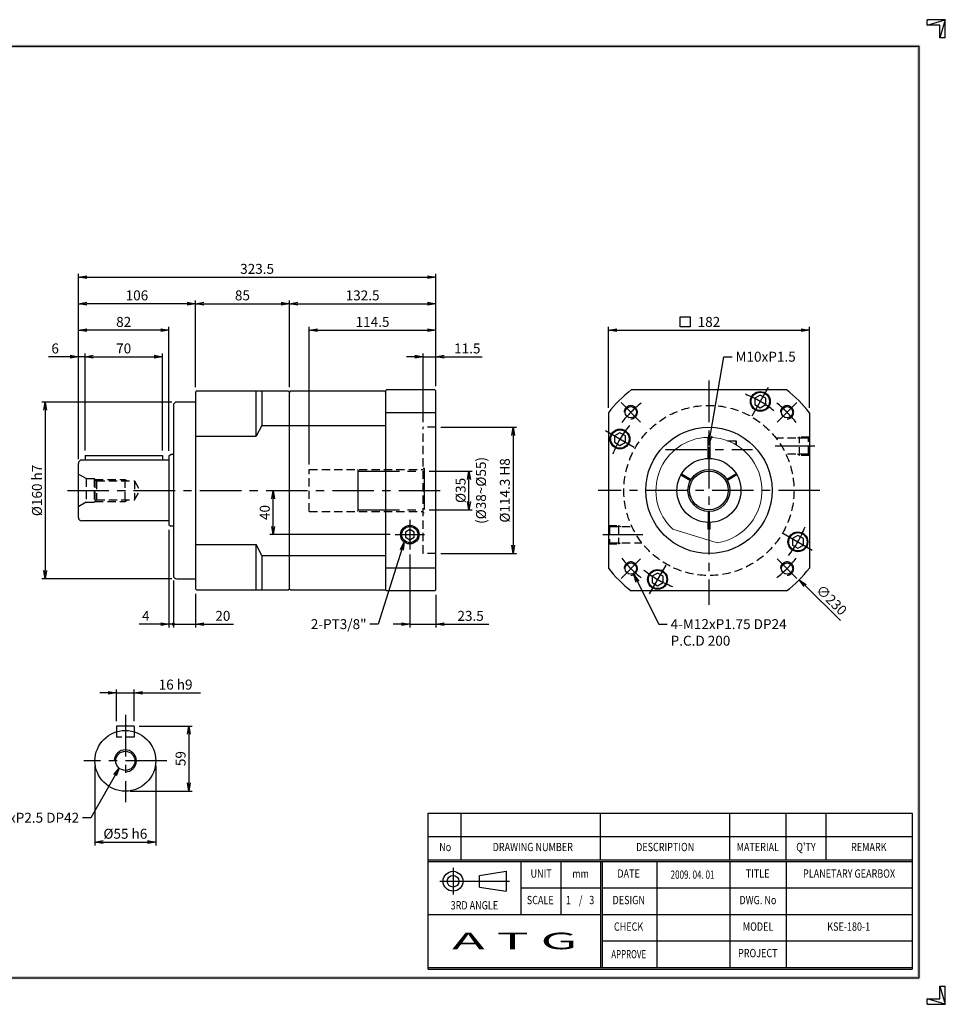
# Model space of a CAD drawing. Extents: x 0 to 1260, y 0 to 891.
# Drawn here: x 422 to 1260, y 0 to 891 of the extents above; entities that cross this region are included whole.
import ezdxf
from ezdxf.enums import TextEntityAlignment as Align

# ---------------------------------------------------------------- set-up
doc = ezdxf.new("R2010")
doc.units = 0
doc.header["$LTSCALE"] = 30
doc.header["$MEASUREMENT"] = 0
for name, pattern in [('CENTER', [2, 1.25, -0.25, 0.25, -0.25]), ('HIDDEN', [0.375, 0.25, -0.125]), ('PHANTOM', [2.5, 1.25, -0.25, 0.25, -0.25, 0.25, -0.25])]:
    doc.linetypes.add(name, pattern=pattern)
doc.layers.get('0').update_dxf_attribs({"linetype": 'CONTINUOUS'})
doc.layers.get('DEFPOINTS').update_dxf_attribs({"linetype": 'CONTINUOUS'})
for name, color, linetype in [('CL', 1, 'CENTER'), ('DIM', 1, 'CONTINUOUS'), ('HL', 2, 'HIDDEN'), ('IL', 5, 'PHANTOM'), ('P', 3, 'CONTINUOUS'), ('RD', 1, 'CONTINUOUS')]:
    doc.layers.add(name, color=color, linetype=linetype)
doc.styles.add('CIWHS', font='romans.shx', dxfattribs={"bigfont": 'CIWHS.shx'})
doc.styles.add('H', font='Dotum.ttf')
doc.styles.add('ROMANS', font='romans', dxfattribs={"width": 0.8})
doc.dimstyles.get("Standard").update_dxf_attribs({"dimtxt": 0.18, "dimasz": 0.18, "dimexe": 0.18, "dimexo": 0.0625, "dimgap": 0.09, "dimtad": 0, "dimtih": 1, "dimtoh": 1, "dimdec": 4, "dimzin": 0, "dimdsep": 46, "dimtxsty": 'Standard', "dimcen": 0.09, "dimadec": 0, "dimazin": 0, "dimtfac": 1, "dimtdec": 4, "dimtofl": 0, "dimtmove": 0, "dimatfit": 3, "dimfxl": 0, "dimtolj": 1, "dimtzin": 0, "dimarcsym": 0})

# ---------------------------------------------------------------- blocks, each defined once
blk = doc.blocks.new('_OPEN')
at = {"color": 0, "linetype": 'ByBlock'}
for p, q in [((-1, 0.17), (0, 0)), ((0, 0), (-1, -0.17)), ((0, 0), (-1, 0))]:
    blk.add_line(p, q, dxfattribs=at)
blk = doc.blocks.new('*D1')
at = {"layer": 'DEFPOINTS', "color": 0}
for p in [(490.33, 220.33), (545.33, 220.33), (545.33, 146.83)]:
    blk.add_point(p, dxfattribs=at)
at = {"layer": 'DIM', "color": 0, "lineweight": -2}
for p, q in [((490.33, 215.83), (490.33, 143.83)), ((545.33, 215.83), (545.33, 143.83)), ((497.83, 146.83), (537.83, 146.83))]:
    blk.add_line(p, q, dxfattribs=at)
at = {"layer": 'DIM', "color": 0, "lineweight": -2, "xscale": 7.5, "yscale": 7.5, "zscale": 7.5, "rotation": 180}
blk.add_blockref('_OPEN', (490.33, 146.83), dxfattribs=at)
at = {"layer": 'DIM', "color": 0, "lineweight": -2, "xscale": 7.5, "yscale": 7.5, "zscale": 7.5}
blk.add_blockref('_OPEN', (545.33, 146.83), dxfattribs=at)
at = {"layer": 'DIM', "color": 0, "insert": (517.83, 154.33), "char_height": 9, "attachment_point": 5}
blk.add_mtext('\\A1;%%c55 h6', dxfattribs=at)
blk = doc.blocks.new('*D3')
at = {"layer": 'DEFPOINTS', "color": 0}
for p in [(525.83, 281.83), (509.83, 251.83), (525.83, 251.83)]:
    blk.add_point(p, dxfattribs=at)
at = {"layer": 'DIM', "color": 0, "lineweight": -2}
for p, q in [((502.33, 281.83), (494.83, 281.83)), ((509.83, 256.33), (509.83, 284.83)), ((509.83, 281.83), (525.83, 281.83)), ((525.83, 256.33), (525.83, 284.83)), ((533.33, 281.83), (585.83, 281.83))]:
    blk.add_line(p, q, dxfattribs=at)
at = {"layer": 'DIM', "color": 0, "lineweight": -2, "xscale": 7.5, "yscale": 7.5, "zscale": 7.5}
blk.add_blockref('_OPEN', (509.83, 281.83), dxfattribs=at)
at = {"layer": 'DIM', "color": 0, "lineweight": -2, "xscale": 7.5, "yscale": 7.5, "zscale": 7.5, "rotation": 180}
blk.add_blockref('_OPEN', (525.83, 281.83), dxfattribs=at)
at = {"layer": 'DIM', "color": 0, "insert": (563.33, 289.33), "char_height": 9, "attachment_point": 5}
blk.add_mtext('\\A1;16 h9', dxfattribs=at)
blk = doc.blocks.new('*D2')
at = {"layer": 'DEFPOINTS', "color": 0}
for p in [(525.83, 251.83), (517.83, 192.83), (575.33, 192.83)]:
    blk.add_point(p, dxfattribs=at)
at = {"layer": 'DIM', "color": 0, "lineweight": -2}
for p, q in [((530.33, 251.83), (578.33, 251.83)), ((575.33, 244.33), (575.33, 200.33)), ((522.33, 192.83), (578.33, 192.83))]:
    blk.add_line(p, q, dxfattribs=at)
at = {"layer": 'DIM', "color": 0, "lineweight": -2, "xscale": 7.5, "yscale": 7.5, "zscale": 7.5}
for p, rotation in [((575.33, 251.83), 90), ((575.33, 192.83), 270)]:
    blk.add_blockref('_OPEN', p, dxfattribs=dict(at, rotation=rotation))
at = {"layer": 'DIM', "color": 0, "insert": (567.83, 222.33), "char_height": 9, "attachment_point": 5, "rotation": 90}
blk.add_mtext('\\A1;59', dxfattribs=at)
blk = doc.blocks.new('*D4')
at = {"layer": 'DEFPOINTS', "color": 0}
for p in [(1137.05, 610.01), (955.05, 535.33), (1137.05, 535.33)]:
    blk.add_point(p, dxfattribs=at)
at = {"layer": 'DIM', "color": 0, "lineweight": -2}
for p, q in [((955.05, 539.83), (955.05, 613.01)), ((962.55, 610.01), (1129.55, 610.01)), ((1137.05, 539.83), (1137.05, 613.01))]:
    blk.add_line(p, q, dxfattribs=at)
at = {"layer": 'DIM', "color": 0, "lineweight": -2, "xscale": 7.5, "yscale": 7.5, "zscale": 7.5, "rotation": 180}
blk.add_blockref('_OPEN', (955.05, 610.01), dxfattribs=at)
at = {"layer": 'DIM', "color": 0, "lineweight": -2, "xscale": 7.5, "yscale": 7.5, "zscale": 7.5}
blk.add_blockref('_OPEN', (1137.05, 610.01), dxfattribs=at)
at = {"layer": 'DIM', "color": 0, "insert": (1046.05, 617.51), "char_height": 9, "attachment_point": 5}
blk.add_mtext('\\A1;182', dxfattribs=at)
blk = doc.blocks.new('H3')
for p, q in [((420, 297), (414.5, 297)), ((414.5, 295.37), (420, 297)), ((414.5, 295.37), (414.5, 297)), ((420, 297), (418.37, 291.5)), ((420, 291.5), (420, 297)), ((418.37, 295.37), (414.5, 295.37)), ((418.37, 291.5), (418.37, 295.37)), ((420, 291.5), (418.37, 291.5)), ((263.98, 50.62), (409.98, 50.62)), ((263.98, 10.62), (263.98, 50.62)), ((279.48, 38.87), (287.48, 40.12)), ((279.48, 35.37), (279.48, 38.87)), ((279.48, 35.37), (287.48, 34.12)), ((418.37, 1.63), (418.37, 5.5)), ((418.37, 5.5), (420, 0)), ((418.37, 5.5), (420, 5.5)), ((420, 0), (420, 5.5)), ((420, 0), (414.5, 1.63)), ((414.5, 1.63), (418.37, 1.63)), ((414.5, 0), (414.5, 1.63)), ((414.5, 0), (420, 0))]:
    blk.add_line(p, q)
for radius in [3, 1.75]:
    blk.add_circle((271.48, 37.12), radius)
at = {"layer": 'CL'}
for p, q in [((271.48, 41.12), (271.48, 33.12)), ((267.48, 37.12), (288.48, 37.12))]:
    blk.add_line(p, q, dxfattribs=at)
at = {"layer": 'DIM', "color": 1}
for p, q in [((12, 289), (412, 289)), ((412, 289), (412, 8)), ((12, 8), (412, 8))]:
    blk.add_line(p, q, dxfattribs=at)
at = {"layer": 'DIM'}
for p, q in [((263.98, 57.62), (409.98, 57.62)), ((263.98, 50.62), (263.98, 57.62)), ((273.98, 43.62), (273.98, 57.62)), ((315.98, 43.62), (315.98, 57.62)), ((354.98, 43.62), (354.98, 57.62)), ((371.98, 43.62), (371.98, 57.62)), ((383.98, 57.62), (383.98, 43.62)), ((409.98, 57.62), (409.98, 10.62)), ((263.98, 43.62), (409.98, 43.62)), ((263.98, 43.12), (409.98, 43.12)), ((291.98, 43.12), (291.98, 27.12)), ((303.98, 43.12), (303.98, 27.12)), ((315.98, 43.12), (315.98, 11.12)), ((316.48, 43.12), (316.48, 11.12)), ((332.98, 43.12), (332.98, 11.12)), ((354.98, 43.12), (354.98, 11.12)), ((371.98, 43.12), (371.98, 11.12)), ((291.98, 35.12), (315.98, 35.12)), ((316.48, 35.12), (409.98, 35.12)), ((263.98, 27.12), (315.98, 27.12)), ((316.48, 27.12), (409.98, 27.12)), ((316.48, 19.12), (409.98, 19.12)), ((263.98, 11.12), (409.98, 11.12)), ((263.98, 10.62), (409.98, 10.62))]:
    blk.add_line(p, q, dxfattribs=at)
at = {"layer": 'DIM', "color": 7}
blk.add_line((287.48, 40.12), (287.48, 34.12), dxfattribs=at)
at = {"layer": 'DIM', "color": 1}
for points in [[(11.5, 289.5), (11.5, 288.5), (412.5, 289.5), (412.5, 288.5)], [(411.5, 8.5), (412.5, 7.5), (411.5, 288.5), (412.5, 289.5)], [(11.5, 7.5), (11.5, 8.5), (412.5, 7.5), (412.5, 8.5)]]:
    blk.add_trace(points, dxfattribs=at)
at = {"style": 'ROMANS', "width": 0.8}
for s, p in [('No', (269.11, 47.12)), ('DRAWING NUMBER', (295.54, 47.12)), ('DESCRIPTION', (335.48, 47.12)), ('MATERIAL', (363.43, 47.12)), ("Q'TY", (377.96, 47.12)), ('REMARK', (396.92, 47.12)), ('UNIT', (298.05, 39.12)), ('mm', (309.95, 39.08)), ('DATE', (324.44, 39.12)), ('TITLE', (363.37, 39.12)), ('PLANETARY GEARBOX', (390.97, 39.12)), ('SCALE', (297.79, 31.12)), ('DESIGN', (324.49, 31.12)), ('DWG. No', (363.46, 31.12)), ('CHECK', (324.44, 23.12)), ('MODEL', (363.51, 23.12)), ('PROJECT', (363.43, 15.12))]:
    blk.add_text(s, height=2.5, dxfattribs=at).set_placement(p, align=Align.MIDDLE)
blk.add_text('3RD ANGLE', height=2.5, dxfattribs=at).set_placement((277.92, 29.87), align=Align.MIDDLE_CENTER)
at = {"color": 0, "style": 'H', "width": 2.038969}
blk.add_text('A T G', height=5, dxfattribs=at).set_placement((271.2, 16.61), (308.99, 16.61), align=Align.FIT)
at = {"style": 'ROMANS', "width": 0.639129}
blk.add_text('APPROVE', height=2.5, dxfattribs=at).set_placement((319.23, 13.87), (329.73, 13.87), align=Align.FIT)
at = {"layer": 'DIM', "style": 'ROMANS', "width": 0.8}
blk.add_text('/', height=2.5, dxfattribs=at).set_placement((309.99, 31.12), align=Align.MIDDLE)
blk = doc.blocks.new('*D11')
at = {"layer": 'DEFPOINTS', "color": 0}
for p in [(788.33, 482.51), (828.83, 482.51), (788.33, 447.51)]:
    blk.add_point(p, dxfattribs=at)
at = {"layer": 'DIM', "color": 0, "lineweight": -2}
for p, q in [((792.83, 482.51), (831.83, 482.51)), ((828.83, 455.01), (828.83, 475.01)), ((792.83, 447.51), (831.83, 447.51))]:
    blk.add_line(p, q, dxfattribs=at)
at = {"layer": 'DIM', "color": 0, "lineweight": -2, "xscale": 7.5, "yscale": 7.5, "zscale": 7.5}
for p, rotation in [((828.83, 482.51), 90), ((828.83, 447.51), 270)]:
    blk.add_blockref('_OPEN', p, dxfattribs=dict(at, rotation=rotation))
at = {"layer": 'DIM', "color": 0, "insert": (821.33, 465.01), "char_height": 9, "attachment_point": 5, "rotation": 90}
blk.add_mtext('\\A1;%%C35', dxfattribs=at)
blk = doc.blocks.new('*D12')
at = {"layer": 'DEFPOINTS', "color": 0}
for p in [(798.83, 522.16), (798.83, 407.86), (868.83, 407.86)]:
    blk.add_point(p, dxfattribs=at)
at = {"layer": 'DIM', "color": 0, "lineweight": -2}
for p, q in [((803.33, 522.16), (871.83, 522.16)), ((868.83, 514.66), (868.83, 415.36)), ((803.33, 407.86), (871.83, 407.86))]:
    blk.add_line(p, q, dxfattribs=at)
at = {"layer": 'DIM', "color": 0, "lineweight": -2, "xscale": 7.5, "yscale": 7.5, "zscale": 7.5}
for p, rotation in [((868.83, 522.16), 90), ((868.83, 407.86), 270)]:
    blk.add_blockref('_OPEN', p, dxfattribs=dict(at, rotation=rotation))
at = {"layer": 'DIM', "color": 0, "insert": (861.33, 465.01), "char_height": 9, "attachment_point": 5, "rotation": 90}
blk.add_mtext('\\A1;%%C114.3 H8', dxfattribs=at)
blk = doc.blocks.new('*D6')
at = {"layer": 'DEFPOINTS', "color": 0}
for p in [(798.83, 634.01), (666.33, 554.01), (798.83, 555.01)]:
    blk.add_point(p, dxfattribs=at)
at = {"layer": 'DIM', "color": 0, "lineweight": -2}
for p, q in [((666.33, 558.51), (666.33, 637.01)), ((673.83, 634.01), (791.33, 634.01)), ((798.83, 559.51), (798.83, 637.01))]:
    blk.add_line(p, q, dxfattribs=at)
at = {"layer": 'DIM', "color": 0, "lineweight": -2, "xscale": 7.5, "yscale": 7.5, "zscale": 7.5, "rotation": 180}
blk.add_blockref('_OPEN', (666.33, 634.01), dxfattribs=at)
at = {"layer": 'DIM', "color": 0, "lineweight": -2, "xscale": 7.5, "yscale": 7.5, "zscale": 7.5}
blk.add_blockref('_OPEN', (798.83, 634.01), dxfattribs=at)
at = {"layer": 'DIM', "color": 0, "insert": (732.58, 641.51), "char_height": 9, "attachment_point": 5}
blk.add_mtext('\\A1;132.5', dxfattribs=at)
blk = doc.blocks.new('*D7')
at = {"layer": 'DEFPOINTS', "color": 0}
for p in [(798.83, 586.01), (798.83, 555.01), (787.33, 522.16)]:
    blk.add_point(p, dxfattribs=at)
at = {"layer": 'DIM', "color": 0, "lineweight": -2}
for p, q in [((787.33, 526.66), (787.33, 589.01)), ((798.83, 559.51), (798.83, 589.01)), ((779.83, 586.01), (772.33, 586.01)), ((787.33, 586.01), (798.83, 586.01)), ((806.33, 586.01), (840.83, 586.01))]:
    blk.add_line(p, q, dxfattribs=at)
at = {"layer": 'DIM', "color": 0, "lineweight": -2, "xscale": 7.5, "yscale": 7.5, "zscale": 7.5}
blk.add_blockref('_OPEN', (787.33, 586.01), dxfattribs=at)
at = {"layer": 'DIM', "color": 0, "lineweight": -2, "xscale": 7.5, "yscale": 7.5, "zscale": 7.5, "rotation": 180}
blk.add_blockref('_OPEN', (798.83, 586.01), dxfattribs=at)
at = {"layer": 'DIM', "color": 0, "insert": (827.33, 593.51), "char_height": 9, "attachment_point": 5}
blk.add_mtext('\\A1;11.5', dxfattribs=at)
blk = doc.blocks.new('*D8')
at = {"layer": 'DEFPOINTS', "color": 0}
for p in [(798.83, 610.01), (798.83, 555.01), (684.33, 484.01)]:
    blk.add_point(p, dxfattribs=at)
at = {"layer": 'DIM', "color": 0, "lineweight": -2}
for p, q in [((684.33, 488.51), (684.33, 613.01)), ((691.83, 610.01), (791.33, 610.01)), ((798.83, 559.51), (798.83, 613.01))]:
    blk.add_line(p, q, dxfattribs=at)
at = {"layer": 'DIM', "color": 0, "lineweight": -2, "xscale": 7.5, "yscale": 7.5, "zscale": 7.5, "rotation": 180}
blk.add_blockref('_OPEN', (684.33, 610.01), dxfattribs=at)
at = {"layer": 'DIM', "color": 0, "lineweight": -2, "xscale": 7.5, "yscale": 7.5, "zscale": 7.5}
blk.add_blockref('_OPEN', (798.83, 610.01), dxfattribs=at)
at = {"layer": 'DIM', "color": 0, "insert": (741.58, 617.51), "char_height": 9, "attachment_point": 5}
blk.add_mtext('\\A1;114.5', dxfattribs=at)
blk = doc.blocks.new('*D9')
at = {"layer": 'DEFPOINTS', "color": 0}
for p in [(775.33, 411.66), (798.83, 375.01), (798.83, 344.01)]:
    blk.add_point(p, dxfattribs=at)
at = {"layer": 'DIM', "color": 0, "lineweight": -2}
for p, q in [((775.33, 407.16), (775.33, 341.01)), ((798.83, 370.51), (798.83, 341.01)), ((767.83, 344.01), (760.33, 344.01)), ((775.33, 344.01), (798.83, 344.01)), ((806.33, 344.01), (846.83, 344.01))]:
    blk.add_line(p, q, dxfattribs=at)
at = {"layer": 'DIM', "color": 0, "lineweight": -2, "xscale": 7.5, "yscale": 7.5, "zscale": 7.5}
blk.add_blockref('_OPEN', (775.33, 344.01), dxfattribs=at)
at = {"layer": 'DIM', "color": 0, "lineweight": -2, "xscale": 7.5, "yscale": 7.5, "zscale": 7.5, "rotation": 180}
blk.add_blockref('_OPEN', (798.83, 344.01), dxfattribs=at)
at = {"layer": 'DIM', "color": 0, "insert": (830.33, 351.51), "char_height": 9, "attachment_point": 5}
blk.add_mtext('\\A1;23.5', dxfattribs=at)
blk = doc.blocks.new('*D10')
at = {"layer": 'DEFPOINTS', "color": 0}
for p in [(650, 465.01), (651.55, 465.01), (761.98, 425.01)]:
    blk.add_point(p, dxfattribs=at)
at = {"layer": 'DIM', "color": 0, "lineweight": -2}
for p, q in [((654.5, 465.01), (654.55, 465.01)), ((651.55, 432.51), (651.55, 457.51)), ((757.48, 425.01), (648.55, 425.01))]:
    blk.add_line(p, q, dxfattribs=at)
at = {"layer": 'DIM', "color": 0, "lineweight": -2, "xscale": 7.5, "yscale": 7.5, "zscale": 7.5}
for p, rotation in [((651.55, 465.01), 90), ((651.55, 425.01), 270)]:
    blk.add_blockref('_OPEN', p, dxfattribs=dict(at, rotation=rotation))
at = {"layer": 'DIM', "color": 0, "insert": (644.05, 445.01), "char_height": 9, "attachment_point": 5, "rotation": 90}
blk.add_mtext('\\A1;40', dxfattribs=at)
blk = doc.blocks.new('*D13')
at = {"layer": 'DEFPOINTS', "color": 0}
for p in [(475.33, 634.01), (581.33, 554.01), (475.33, 488.78)]:
    blk.add_point(p, dxfattribs=at)
at = {"layer": 'DIM', "color": 0, "lineweight": -2}
for p, q in [((475.33, 493.28), (475.33, 637.01)), ((573.83, 634.01), (482.83, 634.01)), ((581.33, 558.51), (581.33, 637.01))]:
    blk.add_line(p, q, dxfattribs=at)
at = {"layer": 'DIM', "color": 0, "lineweight": -2, "xscale": 7.5, "yscale": 7.5, "zscale": 7.5, "rotation": 180}
blk.add_blockref('_OPEN', (475.33, 634.01), dxfattribs=at)
at = {"layer": 'DIM', "color": 0, "lineweight": -2, "xscale": 7.5, "yscale": 7.5, "zscale": 7.5}
blk.add_blockref('_OPEN', (581.33, 634.01), dxfattribs=at)
at = {"layer": 'DIM', "color": 0, "insert": (528.33, 641.51), "char_height": 9, "attachment_point": 5}
blk.add_mtext('\\A1;106', dxfattribs=at)
blk = doc.blocks.new('*D14')
at = {"layer": 'DEFPOINTS', "color": 0}
for p in [(475.33, 610.01), (557.33, 496.37), (475.33, 489.51)]:
    blk.add_point(p, dxfattribs=at)
at = {"layer": 'DIM', "color": 0, "lineweight": -2}
for p, q in [((475.33, 494.01), (475.33, 613.01)), ((549.83, 610.01), (482.83, 610.01)), ((557.33, 500.87), (557.33, 613.01))]:
    blk.add_line(p, q, dxfattribs=at)
at = {"layer": 'DIM', "color": 0, "lineweight": -2, "xscale": 7.5, "yscale": 7.5, "zscale": 7.5, "rotation": 180}
blk.add_blockref('_OPEN', (475.33, 610.01), dxfattribs=at)
at = {"layer": 'DIM', "color": 0, "lineweight": -2, "xscale": 7.5, "yscale": 7.5, "zscale": 7.5}
blk.add_blockref('_OPEN', (557.33, 610.01), dxfattribs=at)
at = {"layer": 'DIM', "color": 0, "insert": (516.33, 617.51), "char_height": 9, "attachment_point": 5}
blk.add_mtext('\\A1;82', dxfattribs=at)
blk = doc.blocks.new('*D15')
at = {"layer": 'DEFPOINTS', "color": 0}
for p in [(475.33, 586.01), (481.33, 496.51), (475.33, 489.51)]:
    blk.add_point(p, dxfattribs=at)
at = {"layer": 'DIM', "color": 0, "lineweight": -2}
for p, q in [((475.33, 494.01), (475.33, 589.01)), ((481.33, 501.01), (481.33, 589.01)), ((467.83, 586.01), (448.33, 586.01)), ((481.33, 586.01), (475.33, 586.01)), ((488.83, 586.01), (496.33, 586.01))]:
    blk.add_line(p, q, dxfattribs=at)
at = {"layer": 'DIM', "color": 0, "lineweight": -2, "xscale": 7.5, "yscale": 7.5, "zscale": 7.5}
blk.add_blockref('_OPEN', (475.33, 586.01), dxfattribs=at)
at = {"layer": 'DIM', "color": 0, "lineweight": -2, "xscale": 7.5, "yscale": 7.5, "zscale": 7.5, "rotation": 180}
blk.add_blockref('_OPEN', (481.33, 586.01), dxfattribs=at)
at = {"layer": 'DIM', "color": 0, "insert": (454.33, 593.51), "char_height": 9, "attachment_point": 5}
blk.add_mtext('\\A1;6', dxfattribs=at)
blk = doc.blocks.new('*D16')
at = {"layer": 'DEFPOINTS', "color": 0}
for p in [(551.33, 586.01), (481.33, 496.51), (551.33, 496.51)]:
    blk.add_point(p, dxfattribs=at)
at = {"layer": 'DIM', "color": 0, "lineweight": -2}
for p, q in [((481.33, 501.01), (481.33, 589.01)), ((551.33, 501.01), (551.33, 589.01)), ((488.83, 586.01), (543.83, 586.01))]:
    blk.add_line(p, q, dxfattribs=at)
at = {"layer": 'DIM', "color": 0, "lineweight": -2, "xscale": 7.5, "yscale": 7.5, "zscale": 7.5, "rotation": 180}
blk.add_blockref('_OPEN', (481.33, 586.01), dxfattribs=at)
at = {"layer": 'DIM', "color": 0, "lineweight": -2, "xscale": 7.5, "yscale": 7.5, "zscale": 7.5}
blk.add_blockref('_OPEN', (551.33, 586.01), dxfattribs=at)
at = {"layer": 'DIM', "color": 0, "insert": (516.33, 593.51), "char_height": 9, "attachment_point": 5}
blk.add_mtext('\\A1;70', dxfattribs=at)
blk = doc.blocks.new('*D17')
at = {"layer": 'DEFPOINTS', "color": 0}
for p in [(798.83, 658.01), (798.83, 555.01), (475.33, 489.51)]:
    blk.add_point(p, dxfattribs=at)
at = {"layer": 'DIM', "color": 0, "lineweight": -2}
for p, q in [((475.33, 494.01), (475.33, 661.01)), ((798.83, 559.51), (798.83, 661.01)), ((482.83, 658.01), (791.33, 658.01))]:
    blk.add_line(p, q, dxfattribs=at)
at = {"layer": 'DIM', "color": 0, "lineweight": -2, "xscale": 7.5, "yscale": 7.5, "zscale": 7.5, "rotation": 180}
blk.add_blockref('_OPEN', (475.33, 658.01), dxfattribs=at)
at = {"layer": 'DIM', "color": 0, "lineweight": -2, "xscale": 7.5, "yscale": 7.5, "zscale": 7.5}
blk.add_blockref('_OPEN', (798.83, 658.01), dxfattribs=at)
at = {"layer": 'DIM', "color": 0, "insert": (637.08, 665.51), "char_height": 9, "attachment_point": 5}
blk.add_mtext('\\A1;323.5', dxfattribs=at)
blk = doc.blocks.new('*D18')
at = {"layer": 'DEFPOINTS', "color": 0}
for p in [(564.33, 545.01), (445.33, 385.01), (564.33, 385.01)]:
    blk.add_point(p, dxfattribs=at)
at = {"layer": 'DIM', "color": 0, "lineweight": -2}
for p, q in [((559.83, 545.01), (442.33, 545.01)), ((445.33, 537.51), (445.33, 392.51)), ((559.83, 385.01), (442.33, 385.01))]:
    blk.add_line(p, q, dxfattribs=at)
at = {"layer": 'DIM', "color": 0, "lineweight": -2, "xscale": 7.5, "yscale": 7.5, "zscale": 7.5}
for p, rotation in [((445.33, 545.01), 90), ((445.33, 385.01), 270)]:
    blk.add_blockref('_OPEN', p, dxfattribs=dict(at, rotation=rotation))
at = {"layer": 'DIM', "color": 0, "insert": (437.83, 465.01), "char_height": 9, "attachment_point": 5, "rotation": 90}
blk.add_mtext('\\A1;%%C160 h7', dxfattribs=at)
blk = doc.blocks.new('*D21')
at = {"layer": 'DEFPOINTS', "color": 0}
for p in [(666.33, 634.01), (581.33, 554.01), (666.33, 554.01)]:
    blk.add_point(p, dxfattribs=at)
at = {"layer": 'DIM', "color": 0, "lineweight": -2}
for p, q in [((581.33, 558.51), (581.33, 637.01)), ((588.83, 634.01), (658.83, 634.01)), ((666.33, 558.51), (666.33, 637.01))]:
    blk.add_line(p, q, dxfattribs=at)
at = {"layer": 'DIM', "color": 0, "lineweight": -2, "xscale": 7.5, "yscale": 7.5, "zscale": 7.5, "rotation": 180}
blk.add_blockref('_OPEN', (581.33, 634.01), dxfattribs=at)
at = {"layer": 'DIM', "color": 0, "lineweight": -2, "xscale": 7.5, "yscale": 7.5, "zscale": 7.5}
blk.add_blockref('_OPEN', (666.33, 634.01), dxfattribs=at)
at = {"layer": 'DIM', "color": 0, "insert": (623.83, 641.51), "char_height": 9, "attachment_point": 5}
blk.add_mtext('\\A1;85', dxfattribs=at)

msp = doc.modelspace()

# ---------------------------------------------------------------- linework, layer by layer
for p, q in [((582.3312, 555.0144), (581.3312, 554.0144)), ((581.3312, 554.0144), (581.3312, 376.0144)), ((582.3312, 555.0144), (665.3312, 555.0144)), ((636.3312, 514.068), (636.3312, 555.0144)), ((641.3312, 555.0144), (641.3312, 523.8043)), ((665.3312, 555.0144), (666.3312, 554.0144)), ((667.3312, 555.0144), (666.3312, 554.0144)), ((666.3312, 376.0144), (666.3312, 554.0144)), ((667.3312, 555.0144), (752.3312, 555.0144)), ((752.3312, 555.0144), (753.3312, 554.0144)), ((753.3312, 555.0144), (754.3312, 556.0144)), ((753.3312, 555.0144), (753.3312, 375.0144)), ((797.8312, 556.0144), (754.3312, 556.0144)), ((797.8312, 556.0144), (798.8312, 555.0144)), ((798.8312, 375.0144), (798.8312, 555.0144)), ((1116.3655, 556.0144), (975.7384, 556.0144)), ((581.3312, 545.0144), (564.3312, 545.0144)), ((561.3312, 542.0144), (561.3312, 388.0144)), ((798.8312, 535.328), (753.3312, 535.328)), ((955.052, 535.328), (955.052, 394.7008)), ((1137.052, 535.328), (1137.052, 394.7008)), ((641.3312, 523.8043), (636.3312, 514.068)), ((641.3312, 523.8043), (753.3312, 523.8043)), ((581.3312, 514.068), (636.3312, 514.068)), ((1062.7552, 510.0144), (1070.7055, 510.0144)), ((1070.7055, 506.1994), (1070.7055, 510.0144)), ((1071.052, 509.4144), (1070.7055, 510.0144)), ((1071.052, 505.99), (1071.052, 509.4144)), ((1045.052, 507.0144), (1047.052, 507.0144)), ((557.3312, 492.5144), (478.3312, 492.5144)), ((481.3312, 496.5144), (551.3312, 496.5144)), ((481.3312, 496.5144), (481.3312, 492.5144)), ((551.3312, 496.5144), (551.3312, 492.5144)), ((557.3312, 496.2673), (558.9695, 497.4144)), ((557.3312, 496.2673), (557.3312, 433.7616)), ((561.3312, 497.4144), (558.9695, 497.4144)), ((1045.052, 497.0144), (1047.052, 497.0144)), ((475.3312, 440.5144), (475.3312, 489.5144)), ((1020.691, 479.0793), (1029.3532, 474.0781)), ((1021.191, 479.9453), (1029.8532, 474.9442)), ((1070.913, 479.9453), (1062.2507, 474.9442)), ((1071.413, 479.0793), (1062.7507, 474.0781)), ((1045.552, 436.0187), (1045.552, 446.021)), ((1046.552, 436.0187), (1046.552, 446.021)), ((557.3312, 437.5144), (478.3312, 437.5144)), ((557.3312, 433.7616), (558.9695, 432.6144)), ((561.3312, 432.6144), (558.9695, 432.6144)), ((775.3312, 429.6333), (771.3312, 427.324)), ((779.3312, 427.324), (775.3312, 429.6333)), ((771.3312, 427.324), (771.3312, 422.7048)), ((771.3312, 422.7048), (775.3312, 420.3955)), ((775.3312, 420.3955), (779.3312, 422.7048)), ((779.3312, 422.7048), (779.3312, 427.324)), ((581.3312, 415.9609), (636.3312, 415.9609)), ((636.3312, 375.0144), (636.3312, 415.9609)), ((641.3312, 406.2245), (636.3312, 415.9609)), ((641.3312, 406.2245), (641.3312, 375.0144)), ((641.3312, 406.2245), (753.3312, 406.2245)), ((798.8312, 394.7008), (753.3312, 394.7008)), ((564.3312, 385.0144), (581.3312, 385.0144)), ((581.3312, 376.0144), (582.3312, 375.0144)), ((582.3312, 375.0144), (665.3312, 375.0144)), ((665.3312, 375.0144), (666.3312, 376.0144)), ((667.3312, 375.0144), (666.3312, 376.0144)), ((667.3312, 375.0144), (753.3312, 375.0144)), ((753.3312, 375.0144), (754.3312, 374.0144)), ((797.8312, 374.0144), (798.8312, 375.0144)), ((797.8312, 374.0144), (754.3312, 374.0144)), ((1116.3655, 374.0144), (975.7384, 374.0144)), ((525.8312, 251.8275), (509.8312, 251.8275)), ((509.8312, 251.8275), (509.8312, 246.6381)), ((525.8312, 251.8275), (525.8312, 246.6381))]:
    msp.add_line(p, q)
at = {"lineweight": 15}
for p, q in [((1045.052, 493.9972), (1045.052, 513.004)), ((1047.052, 493.9972), (1047.052, 513.004)), ((1013.413, 429.8193), (1053.43, 417.5849)), ((1045.052, 434.5308), (1045.052, 436.0317)), ((1045.052, 433.6304), (1045.052, 435.1312)), ((1045.052, 430.0144), (1045.052, 434.5308)), ((1047.052, 430.0144), (1045.052, 430.0144)), ((1047.052, 434.5308), (1047.052, 436.0317)), ((1047.052, 435.1312), (1047.052, 433.6304)), ((1047.052, 430.0144), (1047.052, 434.5308))]:
    msp.add_line(p, q, dxfattribs=at)
at = {"color": 1}
for p, q in [((1045.052, 506.2644), (1047.052, 506.2644)), ((1045.052, 497.7644), (1047.052, 497.7644))]:
    msp.add_line(p, q, dxfattribs=at)
for points in [[(1087.552, 542.668), (1092.552, 539.7813), (1097.552, 542.668), (1097.552, 548.4415), (1092.552, 551.3283), (1087.552, 548.4415)], [(960.5116, 508.6277), (965.5116, 505.7409), (970.5116, 508.6277), (970.5116, 514.4012), (965.5116, 517.2879), (960.5116, 514.4012)], [(1121.5923, 415.6277), (1126.5923, 412.7409), (1131.5923, 415.6277), (1131.5923, 421.4012), (1126.5923, 424.2879), (1121.5923, 421.4012)], [(994.552, 381.5873), (999.552, 378.7006), (1004.552, 381.5873), (1004.552, 387.3608), (999.552, 390.2476), (994.552, 387.3608)]]:
    msp.add_lwpolyline(points, close=True)
for centre, radius in [((1092.552, 545.5548), 9), ((1092.552, 545.5548), 8.3), ((975.3413, 535.7251), 5.125), ((1116.7626, 535.7251), 5.125), ((965.5116, 511.5144), 9), ((965.5116, 511.5144), 8.3), ((1046.052, 465.0144), 57.15), ((1046.052, 465.0144), 29), ((1046.052, 465.0144), 19), ((1046.052, 465.0144), 17.5), ((775.3312, 425.0144), 8.35), ((1126.5923, 418.5144), 9), ((1126.5923, 418.5144), 8.3), ((975.3413, 394.3038), 5.125), ((999.552, 384.4741), 9), ((999.552, 384.4741), 8.3), ((1116.7626, 394.3038), 5.125), ((517.8312, 220.3275), 27.5), ((517.8312, 220.3275), 8.6468)]:
    msp.add_circle(centre, radius)
msp.add_circle((775.3312, 425.0144), 7.25, dxfattribs=at)
for centre, radius, start, end in [((1046.052, 465.0144), 115, 127.6924276, 142.3075724), ((1046.052, 465.0144), 115, 37.6924276, 52.3075724), ((564.3312, 542.0144), 3, 90, 180), ((478.3312, 489.5144), 3, 90, 180), ((478.3312, 440.5144), 3, 180, 270), ((1046.052, 465.0144), 115, 217.6924276, 232.3075724), ((1046.052, 465.0144), 115, 307.6924276, 322.3075724), ((564.3312, 388.0144), 3, 180, 270)]:
    msp.add_arc(centre, radius, start, end)
at = {"lineweight": 15}
for start, end in [(91.1937484, 227.1580672), (278.8419328, 88.8062516)]:
    msp.add_arc((1046.052, 465.0144), 48, start, end, dxfattribs=at)
at = {"layer": 'CL'}
for p, q in [((1046.052, 564.3918), (1046.052, 361.3919)), ((1085.052, 532.5644), (1100.052, 558.5452)), ((984.1801, 526.8863), (966.5024, 544.5639)), ((1107.9238, 526.8863), (1125.6015, 544.5639)), ((978.502, 504.0144), (952.5212, 519.0144)), ((1006.72, 502.0144), (1085.3839, 502.0144)), ((1142.052, 505.0144), (1105.9185, 505.0144)), ((465.3312, 465.0144), (808.8312, 465.0144)), ((1146.5132, 465.0144), (945.9096, 465.0144)), ((775.3312, 438.3644), (775.3312, 411.6644)), ((761.9812, 425.0144), (788.6812, 425.0144)), ((950.052, 425.0144), (986.1854, 425.0144)), ((1113.6019, 426.0144), (1139.5827, 411.0144)), ((984.1801, 403.1426), (966.5024, 385.4649)), ((1107.9238, 403.1426), (1125.6015, 385.4649)), ((1007.052, 397.4644), (992.052, 371.4837)), ((517.8312, 261.8275), (517.8312, 182.8275)), ((555.3312, 220.3275), (480.3312, 220.3275))]:
    msp.add_line(p, q, dxfattribs=at)
for centre, radius, start, end in [((1046.052, 465.0144), 100, 127.8333566, 142.1666434), ((1046.052, 465.0144), 93, 50.7486988, 69.2513012), ((1046.052, 465.0144), 100, 37.8333566, 52.1666434), ((975.3413, 535.7251), 6, 270, 180), ((1116.7626, 535.7251), 6, 270, 180), ((1046.052, 465.0144), 93, 140.7486988, 159.2513012), ((1046.052, 465.0144), 93, 320.7486988, 339.2513012), ((1046.052, 465.0144), 100, 217.8333566, 232.1666434), ((1046.052, 465.0144), 100, 307.8333566, 322.1666434), ((975.3413, 394.3038), 6, 270, 180), ((1046.052, 465.0144), 93, 230.7486988, 249.2513012), ((1116.7626, 394.3038), 6, 270, 180)]:
    msp.add_arc(centre, radius, start, end, dxfattribs=at)
at = {"layer": 'DIM'}
for p, q in [((1020.0771, 622.0647), (1029.0771, 622.0647)), ((1020.0771, 613.0647), (1020.0771, 622.0647)), ((1029.0771, 622.0647), (1029.0771, 613.0647)), ((1029.0771, 613.0647), (1020.0771, 613.0647)), ((557.3312, 429.2616), (557.3312, 341.0144)), ((561.3312, 383.5144), (561.3312, 341.0144)), ((1165.0078, 347.3964), (1133.161, 378.8851)), ((581.3312, 371.5144), (581.3312, 341.0144)), ((549.8312, 344.0144), (530.3312, 344.0144)), ((561.3312, 344.0144), (557.3312, 344.0144)), ((561.3312, 344.0144), (581.3312, 344.0144)), ((588.8312, 344.0144), (615.8312, 344.0144))]:
    msp.add_line(p, q, dxfattribs=at)
at = {"layer": 'DIM', "const_width": 1.5}
msp.add_lwpolyline([(560.5812, 344.0144, 1), (562.0812, 344.0144, 1)], format="xyb", close=True, dxfattribs=at)
at = {"layer": 'HL'}
for p, q in [((787.3312, 407.8644), (787.3312, 522.1644)), ((798.8312, 522.1644), (787.3312, 522.1644)), ((1136.052, 512.2859), (1106.8336, 512.2859)), ((1128.052, 496.6644), (1128.052, 513.3644)), ((1137.052, 513.3644), (1136.052, 512.2859)), ((1136.052, 497.7429), (1136.052, 512.2859)), ((1136.052, 497.7429), (1115.7502, 497.7429)), ((1137.052, 496.6644), (1136.052, 497.7429)), ((684.3312, 484.0144), (787.3312, 484.0144)), ((684.3312, 446.0144), (684.3312, 484.0144)), ((482.3312, 475.7644), (475.3312, 479.8059)), ((482.3312, 475.7644), (482.3312, 454.2644)), ((482.3312, 475.7644), (489.5812, 475.7644)), ((489.5812, 475.7644), (489.5812, 454.2644)), ((489.5812, 475.7644), (491.6844, 473.6613)), ((490.3312, 475.0144), (490.3312, 455.0144)), ((491.6844, 473.6613), (491.6844, 456.3676)), ((491.6844, 473.6613), (525.978, 473.6613)), ((517.3312, 475.0144), (517.3312, 455.0144)), ((525.978, 473.6613), (525.978, 456.3676)), ((525.978, 473.6613), (530.9707, 465.0144)), ((525.978, 456.3676), (530.9707, 465.0144)), ((489.5812, 454.2644), (491.6844, 456.3676)), ((491.6844, 456.3676), (525.978, 456.3676)), ((482.3312, 454.2644), (475.3312, 450.223)), ((482.3312, 454.2644), (489.5812, 454.2644)), ((684.3312, 446.0144), (787.3312, 446.0144)), ((955.052, 433.3644), (956.052, 432.2859)), ((956.052, 432.2859), (976.3537, 432.2859)), ((956.052, 432.2859), (956.052, 417.7429)), ((964.052, 433.3644), (964.052, 416.6644)), ((955.052, 416.6644), (956.052, 417.7429)), ((956.052, 417.7429), (985.2703, 417.7429)), ((798.8312, 407.8644), (787.3312, 407.8644)), ((509.8312, 246.6381), (509.8312, 241.8275)), ((525.8312, 241.8275), (509.8312, 241.8275)), ((525.8312, 246.6381), (525.8312, 241.8275))]:
    msp.add_line(p, q, dxfattribs=at)
at = {"layer": 'HL', "color": 1}
for p, q in [((1128.052, 513.3644), (1126.1839, 512.2859)), ((1137.052, 513.3644), (1128.052, 513.3644)), ((1128.052, 496.6644), (1126.1839, 497.7429)), ((1137.052, 496.6644), (1128.052, 496.6644)), ((490.3312, 475.0144), (517.3312, 475.0144)), ((517.3312, 475.0144), (519.6749, 473.6613)), ((490.3312, 455.0144), (517.3312, 455.0144)), ((517.3312, 455.0144), (519.6749, 456.3676)), ((955.052, 433.3644), (964.052, 433.3644)), ((964.052, 433.3644), (965.92, 432.2859)), ((955.052, 416.6644), (964.052, 416.6644)), ((964.052, 416.6644), (965.92, 417.7429))]:
    msp.add_line(p, q, dxfattribs=at)
at = {"layer": 'HL'}
msp.add_circle((1046.052, 465.0144), 77, dxfattribs=at)
at = {"layer": 'IL', "linetype": 'PHANTOM'}
for p, q in [((728.3312, 483.7144), (728.6312, 484.0144)), ((728.3312, 483.7144), (728.3312, 446.3144)), ((728.3312, 482.5144), (788.3312, 482.5144)), ((787.3312, 485.2644), (788.3312, 485.2644)), ((788.3312, 485.2644), (788.3312, 444.7644)), ((728.3312, 447.5144), (788.3312, 447.5144)), ((728.3312, 446.3144), (728.6312, 446.0144)), ((787.3312, 444.7644), (788.3312, 444.7644))]:
    msp.add_line(p, q, dxfattribs=at)
at = {"layer": 'RD'}
msp.add_arc((517.8312, 220.3275), 10, 270, 180, dxfattribs=at)

# ---------------------------------------------------------------- block references
at = {"xscale": 3, "yscale": 3, "zscale": 3}
msp.add_blockref('H3', (0, 0), dxfattribs=at)
at = {"layer": 'DIM', "yscale": 7.5, "zscale": 7.5}
for p, xscale, rotation in [((1127.8278, 384.1583), 7.500000000000001, 135.3239981873778), ((581.3312, 344.0144), 7.5, 180)]:
    msp.add_blockref('_OPEN', p, dxfattribs=dict(at, xscale=xscale, rotation=rotation))
at = {"layer": 'DIM', "xscale": 7.5, "yscale": 7.5, "zscale": 7.5}
msp.add_blockref('_OPEN', (557.3312, 344.0144), dxfattribs=at)

# ---------------------------------------------------------------- texts
at = {"layer": 'DIM', "char_height": 9}
for s, insert, attachment_point in [('\\A1;M10xP1.5', (1070.0784, 590.5144), 1), ('\\A1;4', (536.3312, 351.5144), 5), ('\\A1;20', (606.0812, 351.5144), 5), ('\\A1;2-PT3/8"', (736.1604, 339.5144), 9)]:
    msp.add_mtext(s, dxfattribs=dict(at, insert=insert, attachment_point=attachment_point))
at = {"layer": 'DIM', "char_height": 9, "attachment_point": 5}
for s, insert, rotation in [('(%%C38~%%C55)', (840.925, 465.0144), 90), ('\\A1;∅230', (1157.0242, 365.8373), 315.3239982)]:
    msp.add_mtext(s, dxfattribs=dict(at, insert=insert, rotation=rotation))
at = {"layer": 'DIM', "char_height": 9, "style": 'CIWHS'}
for s, insert, attachment_point in [('{\\Ftxt.shx;4-M12xP1.75 DP24\\PP.C.D 200}', (1011.3502, 348.5144), 1), ('{\\Ftxt.shx;M20xP2.5 DP42}', (476.0193, 164.3275), 9)]:
    msp.add_mtext(s, dxfattribs=dict(at, insert=insert, attachment_point=attachment_point))
at = {"layer": 'P', "style": 'ROMANS', "width": 0.522752}
msp.add_text('2009. 04. 01', height=7.5, dxfattribs=at).set_placement((1011.3531, 113.6044), (1051.1195, 113.6044), align=Align.FIT)
at = {"layer": 'P', "style": 'ROMANS', "width": 0.8}
for s, p in [('1', (918.9108, 93.3554)), ('3', (939.977, 93.3554)), ('KSE-180-1', (1172.5447, 69.353))]:
    msp.add_text(s, height=7.5, dxfattribs=at).set_placement(p, align=Align.MIDDLE)

# ---------------------------------------------------------------- dimensions: what is measured, and where the dimension line sits
at = {"layer": 'DIM'}
for base, p1, p2, override, picture, middle in [((798.8312, 658.0144), (475.3312, 489.5144), (798.8312, 555.0144), {"dimscale": 3, "dimtxt": 3, "dimasz": 2.5, "dimexe": 1, "dimexo": 1.5, "dimgap": 1, "dimtad": 1, "dimtih": 0, "dimtoh": 0, "dimdec": 3, "dimzin": 9, "dimblk1": 'OPEN', "dimblk2": 'OPEN', "dimsah": 1, "dimcen": 0, "dimtdec": 3, "dimtofl": 1, "dimatfit": 0, "dimldrblk": 'OPEN', "dimtzin": 9}, '*D17', (637.0812, 665.5144)), ((475.3312, 634.0144), (581.3312, 554.0144), (475.3312, 488.7818), {"dimscale": 3, "dimtxt": 3, "dimasz": 2.5, "dimexe": 1, "dimexo": 1.5, "dimgap": 1, "dimtad": 1, "dimtih": 0, "dimtoh": 0, "dimdec": 3, "dimzin": 9, "dimblk1": 'OPEN', "dimblk2": 'OPEN', "dimsah": 1, "dimcen": 0, "dimtdec": 3, "dimtofl": 1, "dimatfit": 0, "dimldrblk": 'OPEN', "dimtzin": 9}, '*D13', (528.3312, 641.5144)), ((666.3312, 634.0144), (581.3312, 554.0144), (666.3312, 554.0144), {"dimscale": 3, "dimtxt": 3, "dimasz": 2.5, "dimexe": 1, "dimexo": 1.5, "dimgap": 1, "dimtad": 1, "dimtih": 0, "dimtoh": 0, "dimdec": 3, "dimzin": 9, "dimblk1": 'OPEN', "dimblk2": 'OPEN', "dimsah": 1, "dimcen": 0, "dimtdec": 3, "dimtofl": 1, "dimatfit": 0, "dimldrblk": 'OPEN', "dimfxl": 1.2, "dimtzin": 9}, '*D21', (623.8312, 641.5144)), ((798.8312, 634.0144), (666.3312, 554.0144), (798.8312, 555.0144), {"dimscale": 3, "dimtxt": 3, "dimasz": 2.5, "dimexe": 1, "dimexo": 1.5, "dimgap": 1, "dimtad": 1, "dimtih": 0, "dimtoh": 0, "dimdec": 3, "dimzin": 9, "dimblk1": 'OPEN', "dimblk2": 'OPEN', "dimsah": 1, "dimcen": 0, "dimtdec": 3, "dimtofl": 1, "dimatfit": 0, "dimldrblk": 'OPEN', "dimtzin": 9}, '*D6', (732.5812, 641.5144)), ((475.3312, 610.0144), (557.3312, 496.3673), (475.3312, 489.5144), {"dimscale": 3, "dimtxt": 3, "dimasz": 2.5, "dimexe": 1, "dimexo": 1.5, "dimgap": 1, "dimtad": 1, "dimtih": 0, "dimtoh": 0, "dimdec": 3, "dimzin": 9, "dimblk1": 'OPEN', "dimblk2": 'OPEN', "dimsah": 1, "dimcen": 0, "dimtdec": 3, "dimtofl": 1, "dimatfit": 0, "dimldrblk": 'OPEN', "dimtzin": 9}, '*D14', (516.3312, 617.5144)), ((798.8312, 610.0144), (684.3312, 484.0144), (798.8312, 555.0144), {"dimscale": 3, "dimtxt": 3, "dimasz": 2.5, "dimexe": 1, "dimexo": 1.5, "dimgap": 1, "dimtad": 1, "dimtih": 0, "dimtoh": 0, "dimdec": 3, "dimzin": 9, "dimblk1": 'OPEN', "dimblk2": 'OPEN', "dimsah": 1, "dimcen": 0, "dimtdec": 3, "dimtofl": 1, "dimatfit": 0, "dimldrblk": 'OPEN', "dimtzin": 9}, '*D8', (741.5812, 617.5144)), ((1137.052, 610.0144), (955.052, 535.328), (1137.052, 535.328), {"dimscale": 3, "dimtxt": 3, "dimasz": 2.5, "dimexe": 1, "dimexo": 1.5, "dimgap": 1, "dimtad": 1, "dimtih": 0, "dimtoh": 0, "dimdec": 3, "dimzin": 9, "dimblk1": 'OPEN', "dimblk2": 'OPEN', "dimsah": 1, "dimcen": 0, "dimtdec": 3, "dimtofl": 1, "dimatfit": 0, "dimldrblk": 'OPEN', "dimtzin": 9}, '*D4', (1046.052, 617.5144)), ((475.3312, 586.0144), (481.3312, 496.5144), (475.3312, 489.5144), {"dimscale": 3, "dimtxt": 3, "dimasz": 2.5, "dimexe": 1, "dimexo": 1.5, "dimgap": 1, "dimtad": 1, "dimtih": 0, "dimtoh": 0, "dimdec": 3, "dimzin": 9, "dimblk1": 'OPEN', "dimblk2": 'OPEN', "dimsah": 1, "dimcen": 0, "dimtdec": 3, "dimtofl": 1, "dimatfit": 0, "dimldrblk": 'OPEN', "dimtzin": 9}, '*D15', (454.3312, 593.5144)), ((551.3312, 586.0144), (481.3312, 496.5144), (551.3312, 496.5144), {"dimscale": 3, "dimtxt": 3, "dimasz": 2.5, "dimexe": 1, "dimexo": 1.5, "dimgap": 1, "dimtad": 1, "dimtih": 0, "dimtoh": 0, "dimdec": 3, "dimzin": 9, "dimblk1": 'OPEN', "dimblk2": 'OPEN', "dimsah": 1, "dimcen": 0, "dimtdec": 3, "dimtofl": 1, "dimatfit": 0, "dimldrblk": 'OPEN', "dimtzin": 9}, '*D16', (516.3312, 593.5144)), ((798.8312, 586.0144), (787.3312, 522.1644), (798.8312, 555.0144), {"dimscale": 3, "dimtxt": 3, "dimasz": 2.5, "dimexe": 1, "dimexo": 1.5, "dimgap": 1, "dimtad": 1, "dimtih": 0, "dimtoh": 0, "dimdec": 3, "dimzin": 9, "dimblk1": 'OPEN', "dimblk2": 'OPEN', "dimsah": 1, "dimcen": 0, "dimtdec": 3, "dimtofl": 1, "dimatfit": 0, "dimldrblk": 'OPEN', "dimtzin": 9}, '*D7', (827.3312, 593.5144)), ((798.8312, 344.0144), (775.3312, 411.6644), (798.8312, 375.0144), {"dimscale": 3, "dimtxt": 3, "dimasz": 2.5, "dimexe": 1, "dimexo": 1.5, "dimgap": 1, "dimtad": 1, "dimtih": 0, "dimtoh": 0, "dimdec": 3, "dimzin": 9, "dimblk1": 'OPEN', "dimblk2": 'OPEN', "dimsah": 1, "dimcen": 0, "dimtdec": 3, "dimtofl": 1, "dimatfit": 0, "dimldrblk": 'OPEN', "dimtzin": 9}, '*D9', (830.3312, 351.5144))]:
    dim = msp.add_linear_dim(base=base, p1=p1, p2=p2, dimstyle='Standard', override=override, dxfattribs=at)
    dim.commit()
    dim.dimension.update_dxf_attribs({"geometry": picture, "text_midpoint": middle})
for base, p1, p2, text, picture, middle in [((445.3312, 385.0144), (564.3312, 545.0144), (564.3312, 385.0144), '%%C<> h7', '*D18', (437.8312, 465.0144)), ((868.8312, 407.8644), (798.8312, 522.1644), (798.8312, 407.8644), '%%C<> H8', '*D12', (861.3312, 465.0144)), ((828.8312, 482.5144), (788.3312, 447.5144), (788.3312, 482.5144), '%%C<>', '*D11', (821.3312, 465.0144))]:
    dim = msp.add_linear_dim(base=base, p1=p1, p2=p2, angle=90, text=text, dimstyle='Standard', override={"dimscale": 3, "dimtxt": 3, "dimasz": 2.5, "dimexe": 1, "dimexo": 1.5, "dimgap": 1, "dimtad": 1, "dimtih": 0, "dimtoh": 0, "dimdec": 3, "dimzin": 9, "dimblk1": 'OPEN', "dimblk2": 'OPEN', "dimsah": 1, "dimcen": 0, "dimtdec": 3, "dimtofl": 1, "dimatfit": 0, "dimldrblk": 'OPEN', "dimtzin": 9}, dxfattribs=at)
    dim.commit()
    dim.dimension.update_dxf_attribs({"geometry": picture, "text_midpoint": middle})
for base, p1, p2, picture, middle in [((651.547, 465.0144), (761.9812, 425.0144), (649.9984, 465.0144), '*D10', (644.047, 445.0144)), ((575.3312, 192.8275), (525.8312, 251.8275), (517.8312, 192.8275), '*D2', (567.8312, 222.3275))]:
    dim = msp.add_linear_dim(base=base, p1=p1, p2=p2, angle=90, dimstyle='Standard', override={"dimscale": 3, "dimtxt": 3, "dimasz": 2.5, "dimexe": 1, "dimexo": 1.5, "dimgap": 1, "dimtad": 1, "dimtih": 0, "dimtoh": 0, "dimdec": 3, "dimzin": 9, "dimblk1": 'OPEN', "dimblk2": 'OPEN', "dimsah": 1, "dimcen": 0, "dimtdec": 3, "dimtofl": 1, "dimatfit": 0, "dimldrblk": 'OPEN', "dimtzin": 9}, dxfattribs=at)
    dim.commit()
    dim.dimension.update_dxf_attribs({"geometry": picture, "text_midpoint": middle})
dim = msp.add_linear_dim(base=(525.8312, 281.8275), p1=(509.8312, 251.8275), p2=(525.8312, 251.8275), text='<> h9', dimstyle='Standard', override={"dimscale": 3, "dimtxt": 3, "dimasz": 2.5, "dimexe": 1, "dimexo": 1.5, "dimgap": 1, "dimtad": 1, "dimtih": 0, "dimtoh": 0, "dimdec": 3, "dimzin": 9, "dimblk1": 'OPEN', "dimblk2": 'OPEN', "dimsah": 1, "dimcen": 0, "dimtdec": 3, "dimtofl": 1, "dimatfit": 0, "dimldrblk": 'OPEN', "dimtzin": 9}, dxfattribs=at)
dim.commit()
dim.dimension.update_dxf_attribs({"geometry": '*D3', "text_midpoint": (563.3312, 289.3275)})
dim = msp.add_linear_dim(base=(545.3312, 146.8275), p1=(490.3312, 220.3275), p2=(545.3312, 220.3275), text='%%c<> h6', dimstyle='Standard', override={"dimscale": 3, "dimtxt": 3, "dimasz": 2.5, "dimexe": 1, "dimexo": 1.5, "dimgap": 1, "dimtad": 1, "dimtih": 0, "dimtoh": 0, "dimdec": 3, "dimzin": 9, "dimblk1": 'OPEN', "dimblk2": 'OPEN', "dimsah": 1, "dimcen": 0, "dimtdec": 3, "dimtofl": 1, "dimatfit": 0, "dimldrblk": 'OPEN', "dimtzin": 9}, dxfattribs=at)
dim.commit()
dim.dimension.update_dxf_attribs({"geometry": '*D1', "text_midpoint": (517.8312, 146.8275), "dimtype": 160})

# ---------------------------------------------------------------- leaders
at = {"layer": 'DIM', "annotation_type": 0, "has_hookline": 1}
for points, override, hookline_direction, text_width in [([(1046.052, 507.0144), (1059.5784, 586.0144), (1067.0784, 586.0144)], {"dimscale": 3, "dimtxt": 3, "dimasz": 2.5, "dimexe": 1, "dimexo": 1.5, "dimgap": 1, "dimtad": 0, "dimtih": 0, "dimtoh": 0, "dimdec": 3, "dimzin": 9, "dimtxsty": 'CIWHS', "dimcen": 0, "dimtdec": 3, "dimtofl": 1, "dimatfit": 0, "dimldrblk": 'OPEN', "dimtzin": 9}, 0, 55.5), ([(770.2499, 418.3885), (746.6604, 344.0144), (739.1604, 344.0144)], {"dimscale": 3, "dimtxt": 3, "dimasz": 2.5, "dimexe": 1, "dimexo": 1.5, "dimgap": 1, "dimtad": 0, "dimtih": 0, "dimtoh": 0, "dimdec": 3, "dimzin": 9, "dimcen": 0, "dimtdec": 3, "dimtofl": 1, "dimatfit": 0, "dimldrblk": 'OPEN', "dimtzin": 9}, 1, 66), ([(978.0439, 388.9469), (1000.8502, 344.0144), (1008.3502, 344.0144)], {"dimscale": 3, "dimtxt": 3, "dimasz": 2.5, "dimexe": 1, "dimexo": 1.5, "dimgap": 1, "dimtad": 0, "dimtih": 0, "dimtoh": 0, "dimdec": 3, "dimzin": 9, "dimtxsty": 'CIWHS', "dimcen": 0, "dimtdec": 3, "dimtofl": 1, "dimatfit": 0, "dimldrblk": 'OPEN', "dimtzin": 9}, 0, 129), ([(512.146, 213.8124), (486.5193, 168.8275), (479.0193, 168.8275)], {"dimscale": 3, "dimtxt": 3, "dimasz": 2.5, "dimexe": 1, "dimexo": 1.5, "dimgap": 1, "dimtad": 0, "dimtih": 0, "dimtoh": 0, "dimdec": 3, "dimzin": 9, "dimtxsty": 'CIWHS', "dimcen": 0, "dimtdec": 3, "dimtofl": 1, "dimatfit": 0, "dimldrblk": 'OPEN', "dimtzin": 9}, 1, 106.5)]:
    msp.add_leader(points, dimstyle='Standard', override=override, dxfattribs=dict(at, hookline_direction=hookline_direction, text_width=text_width))

doc.saveas('drawing.dxf')
